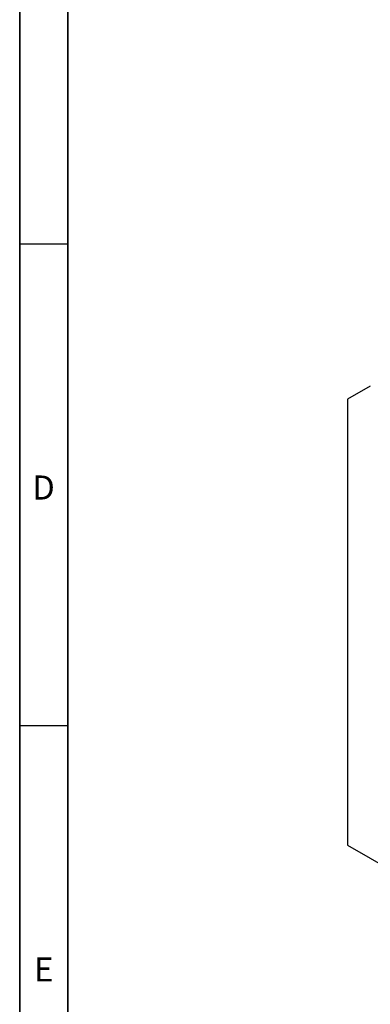
# Model space of a CAD drawing. Units: millimetres. Extents: x 45 to 1260, y 0 to 876.
# Drawn here: x 45 to 154, y 209 to 515 of the extents above; entities that cross this region are included whole.
import ezdxf

# ---------------------------------------------------------------- set-up
doc = ezdxf.new("R2010")
doc.units = ezdxf.units.MM
doc.header["$LTSCALE"] = 3
doc.layers.get('0').update_dxf_attribs({"color": 1})
doc.layers.add('133787', color=7, linetype='Continuous')
doc.styles.add('SLDTEXTSTYLE0', font='TXT', dxfattribs={"width": 0.605})

# ---------------------------------------------------------------- blocks, each defined once
blk = doc.blocks.new('1042255-M_002_ISO_view')
for p, q in [((-193.42, -16.59), (-200.49, -20.68)), ((-200.49, -20.68), (-200.49, -159.49)), ((-200.49, -159.49), (-20.18, -263.58))]:
    blk.add_line(p, q)

msp = doc.modelspace()

# ---------------------------------------------------------------- linework, layer by layer
for p, q in [((45, 876), (45, 15)), ((45, 30), (45, 876)), ((60, 861), (60, 30)), ((60, 30), (60, 861)), ((45, 445.5), (60, 445.5)), ((60, 295.5), (45, 295.5))]:
    msp.add_line(p, q)

# ---------------------------------------------------------------- block references
at = {"layer": '133787'}
msp.add_blockref('1042255-M_002_ISO_view', (347.562, 417.846), dxfattribs=at)

# ---------------------------------------------------------------- texts
at = {"char_height": 7.5, "attachment_point": 2, "style": 'SLDTEXTSTYLE0'}
for s, insert in [('D', (52.414, 373.418)), ('E', (52.461, 223.418))]:
    msp.add_mtext(s, dxfattribs=dict(at, insert=insert))

doc.saveas('drawing.dxf')
